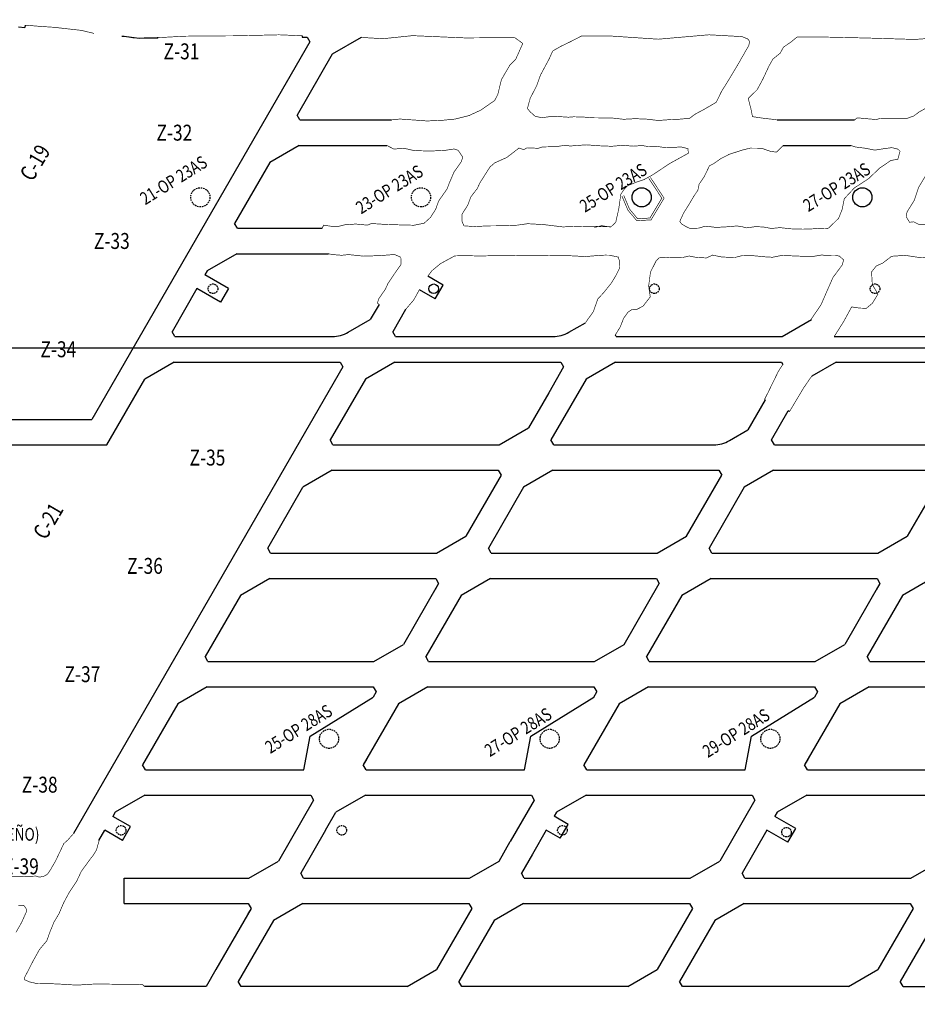
# Model space of a CAD drawing. Units: metres. Extents: x -1463 to 7559, y -5171 to 1770.
# Drawn here: x 1005 to 1146, y -103 to 51 of the extents above; entities that cross this region are included whole.
import ezdxf
from ezdxf.enums import TextEntityAlignment as Align

# ---------------------------------------------------------------- set-up
doc = ezdxf.new("R2010")
doc.units = ezdxf.units.M
doc.linetypes.add('HIDDEN', pattern=[0.375, 0.25, -0.125])
for name, color, linetype in [('COORDENADAS', 7, 'Continuous'), ('DISEÑO', 3, 'Continuous'), ('NV-PRODUCCION', 7, 'Continuous')]:
    doc.layers.add(name, color=color, linetype=linetype)
doc.layers.add('TNV-PRODUCCION', color=7, linetype='Continuous', lineweight=13)
doc.styles.add('ROMANS', font='romans.shx', dxfattribs={"width": 0.7})

msp = doc.modelspace()

# ---------------------------------------------------------------- linework, layer by layer
msp.add_circle((1329.33699, -493.251), 2263.65441)
at = {"layer": 'COORDENADAS', "color": 7}
msp.add_line((-233.52305, 0), (2200, 0), dxfattribs=at)
at = {"layer": 'DISEÑO', "color": 3, "linetype": 'HIDDEN'}
for centre, radius in [((1033.40585, 23.60233), 1.5), ((1068.04687, 23.60233), 1.5), ((1035.39597, 9.24933), 0.75), ((1104.67801, 9.24933), 0.75), ((1139.31902, 9.24933), 0.75), ((1053.61311, -61.39767), 1.5), ((1088.25413, -61.39767), 1.5), ((1122.89514, -61.39767), 1.5), ((1020.96222, -75.75067), 0.75), ((1055.60323, -75.75067), 0.75), ((1090.24425, -75.75067), 0.75), ((1125.41492, -76.05646), 0.75)]:
    msp.add_circle(centre, radius, dxfattribs=at)
at = {"layer": 'NV-PRODUCCION'}
for p, q in [((1004.88629, 50.38196), (1005.84269, 50.24633)), ((1005.8966, 50.6265), (1005.84269, 50.24633)), ((1050.60137, 47.98586), (1016.40096, -11.251)), ((1026.7588, 48.583), (1026.7588, 48.749)), ((1049.398, 48.96), (1049.398, 48.749)), ((1049.398, 48.749), (1050.16078, 48.749)), ((1050.16077, 48.749), (1050.60137, 47.98586)), ((1050.16078, 48.749), (1050.60137, 47.98586)), ((1058.65585, 48.69928), (1054.12018, 46.0806)), ((1054.12018, 46.0806), (1048.59582, 36.51214)), ((1049.03642, 35.749), (1048.59582, 36.51214)), ((1049.03642, 35.749), (1063.40202, 35.749)), ((1123.93246, 35.749), (1136.11489, 35.749)), ((1048.92701, 31.749), (1044.30522, 29.0806)), ((1048.92701, 31.749), (1062.67371, 31.749)), ((1124.90181, 31.749), (1135.47783, 31.749)), ((1044.30522, 29.08061), (1038.78087, 19.51214)), ((1039.22147, 18.749), (1038.78087, 19.51214)), ((1039.22147, 18.749), (1052.52339, 18.749)), ((1039.11207, 14.749), (1034.49027, 12.0806)), ((1039.11207, 14.749), (1053.5173, 14.749)), ((1034.49027, 12.0806), (1034.11572, 11.43186)), ((1037.82325, 9.29131), (1034.11572, 11.43186)), ((1037.82325, 9.29131), (1036.57325, 7.12625)), ((1032.86572, 9.2668), (1028.96591, 2.51214)), ((1036.57325, 7.12625), (1032.86572, 9.2668)), ((1061.4609, 6.79511), (1060.08812, 4.41739)), ((1065.60346, 5.97025), (1063.60692, 2.51214)), ((1056.62658, 2.41887), (1060.08812, 4.41739)), ((1091.2676, 2.41887), (1093.87515, 3.92434)), ((1124.74836, 1.749), (1129.37016, 4.4174)), ((1029.40651, 1.749), (1028.96591, 2.51214)), ((1029.40651, 1.749), (1054.12658, 1.749)), ((1064.04753, 1.749), (1063.60693, 2.51214)), ((1064.04753, 1.749), (1088.7676, 1.749)), ((1098.68854, 1.749), (1098.55385, 1.98228)), ((1098.68854, 1.749), (1124.74836, 1.749)), ((1029.29711, -2.251), (1024.67531, -4.9194)), ((1029.29711, -2.251), (1055.35693, -2.251)), ((1055.35693, -2.251), (1055.79753, -3.01414)), ((1055.35693, -2.251), (1055.79753, -3.01414)), ((1063.93813, -2.251), (1059.31633, -4.9194)), ((1063.93813, -2.251), (1089.99795, -2.251)), ((1090.43854, -3.01414), (1088.09961, -7.06528)), ((1089.99795, -2.251), (1090.43854, -3.01414)), ((1098.57914, -2.251), (1093.95735, -4.9194)), ((1098.57914, -2.251), (1124.63897, -2.251)), ((1124.63897, -2.251), (1124.85111, -2.61845)), ((1093.95734, -4.9194), (1091.56372, -9.06528)), ((1088.09961, -7.06528), (1084.91419, -12.58261)), ((1091.56372, -9.06528), (1088.43299, -14.48786)), ((1122.08302, -8.2043), (1119.36451, -12.9129)), ((1121.9675, -8.1376), (1122.08302, -8.2043)), ((1125.8867, -10.044), (1125.70143, -9.93703)), ((1080.29239, -15.251), (1084.91419, -12.5826)), ((1080.29239, -15.251), (1084.91419, -12.58261)), ((1116.47505, -14.58113), (1119.36451, -12.9129)), ((1054.23257, -15.251), (1053.79197, -14.48786)), ((1054.23257, -15.251), (1080.29239, -15.251)), ((1088.87359, -15.251), (1088.43299, -14.48786)), ((1088.87359, -15.251), (1113.97505, -15.251)), ((1123.5146, -15.251), (1123.07401, -14.48786)), ((1123.5146, -15.251), (1147.35348, -15.251)), ((1054.12317, -19.251), (1049.50138, -21.9194)), ((1054.12317, -19.251), (1080.18299, -19.251)), ((1080.62359, -20.01414), (1075.09923, -29.5826)), ((1080.18299, -19.251), (1080.62359, -20.01414)), ((1088.76419, -19.251), (1084.14239, -21.9194)), ((1088.76419, -19.251), (1114.82401, -19.251)), ((1114.82401, -19.251), (1115.26461, -20.01414)), ((1123.40521, -19.251), (1118.78341, -21.9194)), ((1123.40521, -19.251), (1149.46502, -19.251)), ((1149.90562, -20.01414), (1144.38126, -29.58261)), ((1084.14239, -21.9194), (1078.61804, -31.48786)), ((1118.78341, -21.9194), (1113.25905, -31.48786)), ((1070.47744, -32.251), (1075.09923, -29.5826)), ((1105.11845, -32.251), (1109.74025, -29.5826)), ((1139.75947, -32.251), (1144.38126, -29.5826)), ((1044.41762, -32.251), (1070.47744, -32.251)), ((1079.05863, -32.251), (1078.61804, -31.48786)), ((1079.05863, -32.251), (1105.11845, -32.251)), ((1113.69965, -32.251), (1113.25905, -31.48786)), ((1113.69965, -32.251), (1139.75947, -32.251)), ((1044.30822, -36.251), (1070.36804, -36.251)), ((1070.80863, -37.01414), (1065.28427, -46.58261)), ((1070.80863, -37.01414), (1070.24957, -37.98246)), ((1070.36804, -36.251), (1070.80863, -37.01414)), ((1078.94923, -36.251), (1074.32744, -38.9194)), ((1078.94923, -36.251), (1105.00905, -36.251)), ((1105.00905, -36.251), (1105.44965, -37.01414)), ((1113.59025, -36.251), (1108.96845, -38.9194)), ((1113.59025, -36.251), (1139.65007, -36.251)), ((1140.09067, -37.01414), (1134.56631, -46.58261)), ((1140.09067, -37.01414), (1139.51584, -38.00976)), ((1139.65007, -36.251), (1140.09067, -37.01414)), ((1148.23127, -36.251), (1143.60947, -38.9194)), ((1074.32744, -38.9194), (1068.80308, -48.48786)), ((1108.96845, -38.9194), (1103.4441, -48.48786)), ((1143.60947, -38.9194), (1138.08511, -48.48786)), ((1129.94451, -49.251), (1134.56631, -46.5826)), ((1103.8847, -49.251), (1103.4441, -48.48786)), ((1103.8847, -49.251), (1129.94451, -49.251)), ((1138.52571, -49.251), (1138.08511, -48.48786)), ((1138.52571, -49.251), (1164.58553, -49.251)), ((1103.7753, -53.251), (1099.1535, -55.9194)), ((1103.7753, -53.251), (1129.83511, -53.251)), ((1138.41631, -53.251), (1164.47613, -53.251))]:
    msp.add_line(p, q, dxfattribs=at)
at = {"layer": 'NV-PRODUCCION', "linetype": 'Continuous'}
for p, q in [((1071.52802, 9.83186), (1069.12765, 11.21772)), ((1070.27802, 7.6668), (1071.52802, 9.83186)), ((1070.27802, 7.6668), (1067.79698, 9.09923)), ((1132.9107, 1.749), (1159.38938, 1.749)), ((1133.22016, -2.251), (1129.38804, -4.46347)), ((1133.22016, -2.251), (1159.27998, -2.251)), ((1123.07401, -14.48786), (1125.70143, -9.93703)), ((1095.15492, -54.84513), (1095.6347, -54.01414)), ((1051.17873, -71.01414), (1045.65437, -80.5826)), ((1051.17873, -71.01414), (1050.69903, -71.845)), ((1050.73813, -70.251), (1051.17872, -71.01414)), ((1059.31932, -70.251), (1054.69753, -72.9194)), ((1053.07298, -75.7332), (1054.69753, -72.9194)), ((1049.61377, -83.251), (1049.17317, -82.48786)), ((1049.61377, -83.251), (1075.67359, -83.251)), ((1049.50437, -87.251), (1044.88257, -89.9194)), ((1049.50437, -87.251), (1075.56419, -87.251)), ((1143.72186, -100.251), (1169.78168, -100.251))]:
    msp.add_line(p, q, dxfattribs=at)
at = {"layer": 'NV-PRODUCCION', "color": 7, "linetype": 'Continuous'}
for p, q in [((1055.79753, -3.01414), (1013.51159, -76.25554)), ((1059.31633, -4.9194), (1053.79197, -14.48786)), ((973.89538, -11.251), (1016.40096, -11.251)), ((973.89538, -15.251), (1018.71036, -15.251)), ((1044.41762, -32.251), (1043.97702, -31.48786)), ((1044.30822, -36.251), (1039.68642, -38.9194)), ((1039.68642, -38.9194), (1034.16207, -48.48786)), ((1060.66248, -49.251), (1065.28428, -46.5826)), ((1095.3035, -49.251), (1099.92529, -46.5826)), ((1034.60266, -49.251), (1034.16206, -48.48786)), ((1034.60266, -49.251), (1060.66248, -49.251)), ((1069.24368, -49.251), (1068.80308, -48.48786)), ((1069.24368, -49.251), (1095.3035, -49.251)), ((1034.49326, -53.251), (1029.87146, -55.9194)), ((1034.49326, -53.251), (1029.87147, -55.9194)), ((1034.49326, -53.251), (1060.55308, -53.251)), ((1060.99368, -54.01414), (1060.51391, -54.84513)), ((1060.55308, -53.251), (1060.99368, -54.01414)), ((1069.13428, -53.251), (1064.51248, -55.9194)), ((1069.13428, -53.251), (1095.1941, -53.251)), ((1095.1941, -53.251), (1095.6347, -54.01414)), ((1130.27571, -54.01414), (1129.79594, -54.84513)), ((1129.83511, -53.251), (1130.27571, -54.01414)), ((1138.41631, -53.251), (1133.79452, -55.9194)), ((1050.65928, -61.00298), (1060.51391, -54.84513)), ((1085.3003, -61.00298), (1095.15492, -54.84513)), ((1119.94132, -61.00298), (1129.79594, -54.84513)), ((1029.87146, -55.9194), (1028.01238, -59.13943)), ((1064.51248, -55.9194), (1058.98813, -65.48786)), ((1099.1535, -55.9194), (1093.62915, -65.48786)), ((1133.79452, -55.9194), (1128.27016, -65.48786)), ((1028.01238, -59.13943), (1024.34711, -65.48786)), ((1049.63917, -66.251), (1050.65928, -61.00298)), ((1084.28019, -66.251), (1085.3003, -61.00298)), ((1118.92121, -66.251), (1119.94132, -61.00298)), ((1059.4679, -64.65687), (1058.98813, -65.48786)), ((1128.74993, -64.65687), (1128.27016, -65.48786)), ((1024.78771, -66.251), (1024.34711, -65.48786)), ((1024.78771, -66.251), (1049.63917, -66.251)), ((1059.42873, -66.251), (1058.98813, -65.48786)), ((1059.42873, -66.251), (1084.28019, -66.251)), ((1094.06974, -66.251), (1093.62914, -65.48786)), ((1094.06974, -66.251), (1118.92121, -66.251)), ((1128.71076, -66.251), (1128.27016, -65.48786)), ((1128.71076, -66.251), (1153.56222, -66.251)), ((1024.67831, -70.251), (1020.05651, -72.9194)), ((1024.67831, -70.251), (1050.73813, -70.251)), ((1059.31932, -70.251), (1085.37914, -70.251)), ((1085.81974, -71.01414), (1082.06342, -77.52029)), ((1085.37914, -70.251), (1085.81974, -71.01414)), ((1093.96034, -70.251), (1089.33854, -72.9194)), ((1093.96034, -70.251), (1120.02016, -70.251)), ((1120.46076, -71.01414), (1114.9364, -80.58261)), ((1120.02016, -70.251), (1120.46076, -71.01414)), ((1128.60136, -70.251), (1123.97956, -72.9194)), ((1128.60136, -70.251), (1154.66118, -70.251)), ((1020.05651, -72.9194), (1019.68196, -73.56814)), ((1022.45324, -75.16814), (1019.68196, -73.56814)), ((1089.33854, -72.9194), (1088.96969, -73.55826)), ((1126.90595, -75.47393), (1123.60501, -73.56814)), ((1123.97956, -72.9194), (1123.61071, -73.55826)), ((1021.20324, -77.3332), (1022.45324, -75.16814)), ((1017.49518, -77.35575), (1018.43196, -75.7332)), ((1021.20324, -77.3332), (1018.43196, -75.7332)), ((1053.07298, -75.7332), (1049.17317, -82.48786)), ((1087.71399, -75.7332), (1085.52752, -79.52029)), ((1122.35501, -75.7332), (1118.4552, -82.48786)), ((1125.65595, -77.639), (1122.35501, -75.7332)), ((1085.52752, -79.52029), (1083.81419, -82.48786)), ((1041.03257, -83.251), (1045.65437, -80.5826)), ((1075.67359, -83.251), (1080.29538, -80.5826)), ((1110.31461, -83.251), (1114.9364, -80.5826)), ((1144.95562, -83.251), (1149.57742, -80.5826)), ((1021.427, -83.251), (1041.03257, -83.251)), ((1084.25479, -83.251), (1083.81419, -82.48786)), ((1084.25479, -83.251), (1110.31461, -83.251)), ((1118.8958, -83.251), (1118.4552, -82.48786)), ((1118.8958, -83.251), (1144.95562, -83.251)), ((1021.427, -87.251), (1040.92317, -87.251)), ((1041.36377, -88.01414), (1035.83941, -97.58261)), ((1041.36377, -88.01414), (1040.88407, -88.845)), ((1040.92317, -87.251), (1041.36377, -88.01414)), ((1040.92317, -87.251), (1041.36377, -88.01414)), ((1075.56419, -87.251), (1076.00479, -88.01414)), ((1075.56419, -87.251), (1076.00479, -88.01414)), ((1084.14539, -87.251), (1079.52359, -89.9194)), ((1084.14539, -87.251), (1110.2052, -87.251)), ((1110.6458, -88.01414), (1105.12145, -97.58261)), ((1110.2052, -87.251), (1110.6458, -88.01414)), ((1118.7864, -87.251), (1114.1646, -89.9194)), ((1118.7864, -87.251), (1144.84622, -87.251)), ((1145.28682, -88.01414), (1139.76246, -97.58261)), ((1144.84622, -87.251), (1145.28682, -88.01414)), ((1044.88257, -89.9194), (1039.35822, -99.48786)), ((1079.52359, -89.9194), (1073.99923, -99.48786)), ((1114.1646, -89.9194), (1108.64025, -99.48786)), ((1148.80562, -89.9194), (1143.28127, -99.48786)), ((1035.83941, -97.58261), (1034.29882, -100.251)), ((1065.85864, -100.251), (1070.48043, -97.5826)), ((1100.49965, -100.251), (1105.12145, -97.5826)), ((1135.14067, -100.251), (1139.76246, -97.5826)), ((1034.29882, -100.251), (1024.63902, -100.251)), ((1039.79882, -100.251), (1039.35822, -99.48786)), ((1065.85864, -100.251), (1039.79882, -100.251)), ((1074.43983, -100.251), (1073.99923, -99.48786)), ((1100.49965, -100.251), (1074.43983, -100.251)), ((1109.08085, -100.251), (1108.64025, -99.48786)), ((1135.14067, -100.251), (1109.08085, -100.251)), ((1143.72186, -100.251), (1143.28127, -99.48786))]:
    msp.add_line(p, q, dxfattribs=at)
at = {"layer": 'NV-PRODUCCION', "linetype": 'Continuous', "const_width": 0.1}
for points in [[(1016.71614, 49.32849), (1014.735, 49.8048), (1010.4011, 50.2902), (1008.0564, 50.4487), (1005.8966, 50.6265)], [(1026.7588, 48.583), (1023.7857, 48.5428), (1021.4767, 48.8581), (1021.05938, 48.85097)], [(1049.398, 48.96), (1045.7628, 49.1112), (1041.9127, 49.0211), (1038.5039, 48.9503), (1034.4853, 48.9371), (1030.8955, 48.8908), (1026.8459, 48.6651), (1022.9142, 48.6169), (1021.2781, 48.8727)], [(1058.65585, 48.69928), (1062.0654, 48.4984), (1066.7027, 48.9775), (1074.923, 48.6244), (1082.7673, 48.6696)], [(1093.283, 48.9452), (1098.0009, 48.9079), (1105.2903, 48.4216), (1113.2608, 49.1134), (1118.45145, 48.82447)], [(1127.06046, 48.75451), (1131.0212, 48.7653), (1137.7882, 48.6119), (1145.5737, 48.3815), (1149.3697, 48.6684), (1154.61947, 48.68566)], [(1084.0253, 47.7524), (1082.909, 45.2553), (1082.0269, 44.3964), (1080.6678, 42.0785), (1080.1011, 39.7368), (1079.5958, 38.7789), (1077.4093, 37.2762), (1075.552, 36.419), (1073.3745, 35.8816), (1071.5084, 35.699), (1068.9683, 35.5856), (1067.0861, 35.7269), (1066.365, 35.7743)], [(1092.019, 36.2398), (1091.1789, 36.1727), (1088.8265, 36.3358), (1087.0404, 36.1057), (1085.9775, 36.309), (1085.1528, 37.0497), (1084.751, 37.5372), (1085.1839, 39.1364), (1086.2065, 41.1263), (1086.7909, 42.7648), (1088.1844, 45.3672), (1088.7191, 46.5651)], [(1119.5073, 47.4399), (1118.2484, 45.2362), (1117.4405, 43.8369), (1116.3697, 42.0639), (1115.2258, 40.2299), (1114.3835, 38.5128), (1112.5319, 37.4317), (1111.0448, 36.6322), (1110.2095, 36.0049), (1108.5207, 35.8528), (1107.3251, 35.8128)], [(1154.1654, 47.6163), (1153.4024, 45.8531), (1151.5733, 42.8182), (1150.0735, 40.6718), (1149.0708, 38.8143), (1147.4677, 37.6844), (1146.3015, 37.0366), (1145.3677, 36.3497), (1144.2661, 35.9693), (1141.1546, 35.9291), (1140.089, 35.9755), (1139.5299, 35.8035), (1136.5164, 36.0751), (1136.11489, 35.749)], [(1122.6656, 44.202), (1121.7302, 42.1843), (1120.8161, 40.4895), (1119.4087, 39.1292), (1119.8258, 37.5465), (1120.0854, 36.2621), (1121.8899, 35.9974), (1123.5836, 35.8122), (1123.93246, 35.749)], [(1066.365, 35.7743), (1064.7219, 35.8925), (1063.40202, 35.749)], [(1066.6841, 30.9998), (1067.6284, 30.9125), (1069.6063, 30.8667), (1071.878, 30.9787), (1073.2536, 31.1941), (1073.8696, 30.9761), (1074.6051, 29.9176), (1074.3674, 29.1783), (1073.2297, 27.5675), (1072.4056, 25.6354), (1072.1653, 24.962), (1070.8165, 23.0169), (1070.3506, 21.7255), (1069.5433, 20.4522), (1068.5424, 19.5392), (1066.9381, 19.2183), (1064.2779, 19.2888), (1062.3488, 19.3557), (1060.268, 19.4879), (1059.6389, 19.2341), (1057.8071, 19.4097), (1056.0847, 19.285), (1055.1889, 19.0638)], [(1062.67371, 31.749), (1063.7722, 31.1816), (1065.4359, 31.2854), (1066.6841, 30.9998)], [(1097.7564, 18.9827), (1093.3306, 19.0735), (1090.3088, 18.9555), (1087.3922, 19.3104), (1084.786, 19.4616), (1083.1407, 19.2309), (1081.0068, 19.1344), (1078.4627, 19.1201), (1076.4614, 19.0015), (1074.7862, 19.13), (1074.4919, 19.8101), (1074.4735, 20.9237), (1075.4068, 22.4119), (1075.8787, 23.6755), (1076.8581, 24.9513), (1077.291, 25.861), (1078.1001, 27.1475), (1078.8834, 28.368), (1079.6216, 29.0125), (1081.5125, 29.8551), (1083.4238, 31.3281), (1084.1789, 31.0834), (1084.6731, 31.3701), (1086.4499, 31.2935), (1087.0849, 31.5115), (1089.2843, 31.5521), (1090.6862, 31.7776), (1091.4563, 31.6574)], [(1107.3051, 31.3904), (1108.8409, 31.5242), (1109.9448, 31.2358), (1110.0213, 30.5246), (1106.9714, 28.8426), (1105.8316, 28.0671), (1104.2633, 27.0414), (1103.0598, 26.3879), (1102.0313, 26.0446), (1100.4948, 25.4392), (1100.0492, 25.0042), (1099.4142, 24.091), (1099.094, 21.8125), (1098.6112, 19.6546), (1097.8273, 18.937), (1096.3908, 19.1499), (1095.2324, 18.8651)], [(1123.8719, 30.6984), (1122.9668, 30.7983), (1121.4751, 31.3106), (1119.735, 31.3201), (1118.3623, 30.9827), (1116.4102, 30.3406), (1115.121, 29.6876), (1114.021, 28.9021), (1113.3303, 28.5572), (1112.5384, 26.9031), (1111.7092, 25.6751), (1111.5106, 24.7192), (1110.8607, 23.7501), (1110.1016, 22.46), (1109.2657, 21.1338), (1108.6724, 19.8185), (1108.9442, 19.4216), (1109.6568, 18.9988), (1110.2285, 18.7312), (1111.6052, 18.7604), (1112.3864, 18.986), (1112.9501, 19.057), (1114.3333, 18.8775), (1115.8559, 18.9582), (1117.6025, 19.1026), (1118.365, 19.0152), (1119.1299, 18.8027), (1119.5484, 18.8607), (1120.5563, 18.9998), (1121.8193, 18.9424), (1123.0442, 18.7105), (1124.3998, 18.8459), (1126.0404, 18.6588), (1127.9294, 18.602), (1129.0524, 18.6186), (1130.5313, 18.7299), (1131.9342, 18.6931)], [(1124.90181, 31.749), (1123.8719, 30.6984)], [(1135.4972, 31.7426), (1136.2124, 31.5063), (1137.8688, 31.2946), (1139.2674, 31.0081), (1140.5784, 31.2143), (1141.9389, 31.3983), (1142.9023, 31.1701), (1143.25, 30.8419), (1142.8995, 29.5777), (1141.8205, 29.3893), (1140.0639, 28.2055), (1138.3155, 26.5358), (1136.0797, 25.0784), (1134.4902, 23.376), (1134.1648, 21.7269), (1133.604, 20.3101), (1132.2033, 18.9423)], [(1135.49444, 31.749), (1135.4972, 31.7426)], [(1154.8425, 19.066), (1152.8471, 19.3359), (1150.3934, 19.3754), (1147.9327, 19.3233), (1146.2403, 19.3259), (1145.3615, 19.7616), (1144.7396, 19.6822), (1144.2007, 20.5637), (1144.3406, 21.302), (1145.4873, 23.1383), (1146.1687, 25.1749), (1147.3657, 27.1533), (1148.7972, 29.0762), (1149.6483, 29.224), (1149.981, 29.5892), (1151.7768, 30.557), (1153.1646, 31.1968), (1154.6074, 31.1787), (1155.5321, 31.3282), (1157.3816, 30.9898), (1158.5451, 31.2026)], [(1099.5904, 23.8027), (1100.5101, 21.6153), (1101.9166, 19.9301), (1104.1628, 20.0618), (1106.2064, 23.467), (1105.0154, 25.2888), (1104.0454, 26.7405)], [(1099.86695, 23.91898), (1100.76923, 21.77302), (1102.05002, 20.23844), (1103.98709, 20.35201), (1105.85243, 23.46019), (1104.76512, 25.12338), (1103.79596, 26.57383)], [(1055.1889, 19.0638), (1054.0234, 19.0445), (1052.7677, 19.2322), (1052.52339, 18.749)], [(1053.5173, 14.749), (1054.1548, 14.6108), (1055.6005, 14.5031)], [(1055.6005, 14.5031), (1056.6813, 14.6109), (1059.0464, 14.365), (1061.608, 14.452), (1063.9081, 14.6245), (1064.8788, 14.1928), (1064.9086, 13.07), (1063.8527, 11.5584), (1062.8737, 10.1053), (1062.4375, 9.149), (1061.4038, 7.6649), (1061.1995, 6.9983)], [(1069.12765, 11.21772), (1069.7087, 12.025), (1071.0978, 13.1886), (1073.3444, 14.4095), (1074.9177, 14.4477), (1077.3155, 14.3928), (1079.3771, 14.4385), (1081.359, 14.4209), (1083.8049, 14.4954), (1085.6062, 14.5004), (1087.3189, 14.4869), (1089.047, 14.4493), (1091.0398, 14.4492), (1093.8893, 14.3054), (1096.366, 14.5069), (1096.95795, 14.52601)], [(1096.9014, 14.5266), (1097.6281, 14.519), (1098.8026, 14.2636), (1099.0143, 14.2277), (1099.2263, 13.5117), (1099.1966, 12.4373), (1098.5676, 11.1916), (1097.9106, 10.1203), (1096.6677, 8.573), (1095.8125, 7.6669), (1095.4409, 6.6275), (1095.0898, 5.6363), (1094.3099, 4.5516), (1093.87515, 3.92434)], [(1133.1088, 14.4664), (1131.5198, 14.478), (1130.9762, 14.5502), (1129.8436, 14.3622), (1128.492, 14.3211), (1124.6793, 14.4819), (1123.2354, 14.1897), (1122.1038, 14.2585), (1120.2338, 14.4337), (1118.5362, 14.4705), (1117.3057, 14.151), (1115.2794, 14.2304), (1113.8247, 14.5298), (1112.8491, 14.0847), (1111.263, 14.1734), (1110.138, 14.3865), (1109.1381, 14.1584), (1107.907, 14.1193), (1106.7736, 14.1681), (1105.441, 14.1001), (1104.9761, 13.6674), (1104.5704, 12.8431), (1104.0747, 11.9016)], [(1133.7098, 14.3913), (1134.4, 13.7588), (1134.1571, 12.9685), (1132.7066, 10.9987), (1131.7531, 8.8257), (1130.8431, 6.7396), (1129.3183, 4.4909), (1129.22536, 4.3338)], [(1138.906, 6.9777), (1139.77933, 8.40615), (1138.88922, 9.91796), (1138.7725, 11.8964), (1139.5237, 12.8325), (1140.5083, 13.2624), (1141.9286, 14.3478), (1144.0499, 14.491), (1146.1272, 14.1762), (1147.943, 14.1112), (1148.6975, 14.5287), (1150.9178, 14.6894), (1152.9439, 14.5493), (1155.9281, 14.3076)], [(1102.8949, 6.5155), (1104.0335, 7.96453), (1103.78652, 9.69988), (1104.0747, 11.9016)], [(1065.60346, 5.97025), (1066.8992, 7.4784), (1067.79698, 9.09923)], [(1061.1995, 6.9983), (1061.4609, 6.79511)], [(1098.55385, 1.98228), (1098.6561, 2.1721), (1099.317, 3.245), (1099.8617, 4.6326), (1100.538, 5.5717), (1101.1674, 5.9976), (1101.8132, 5.9524), (1102.8949, 6.5155)], [(1132.9107, 1.749), (1134.4097, 4.1238), (1135.6472, 6.3993), (1136.9087, 6.2108), (1137.9627, 6.1809), (1138.906, 6.9777)], [(1124.85111, -2.61845), (1124.1278, -3.7462), (1122.6229, -6.8352), (1121.9675, -8.1376)], [(1125.8867, -10.044), (1128.142, -6.2563), (1129.38804, -4.46347)]]:
    msp.add_lwpolyline(points, dxfattribs=at)
at = {"layer": 'NV-PRODUCCION'}
for points in [[(1026.7588, 48.583), (1023.7857, 48.5428), (1021.4767, 48.8581), (1021.05938, 48.85097)], [(1099.92529, -46.5826), (1105.44965, -37.01414)]]:
    msp.add_lwpolyline(points, dxfattribs=at)
at = {"layer": 'NV-PRODUCCION', "const_width": 0.1}
for points in [[(1082.7673, 48.6696), (1084.0253, 47.7524)], [(1088.7191, 46.5651), (1089.94147, 47.27505), (1091.37109, 47.96095), (1093.283, 48.9452)], [(1119.5073, 47.4399), (1119.62999, 48.06508), (1119.35297, 48.45477), (1118.45145, 48.82447)], [(1122.6656, 44.202), (1123.28669, 45.29312), (1124.4408, 46.24007), (1124.94036, 47.16981), (1126.04286, 47.91018), (1127.06046, 48.75451)], [(1092.019, 36.2398), (1093.4399, 36.2092), (1095.033, 36.0817), (1097.93672, 36.05984), (1099.85148, 35.84999), (1101.64064, 35.94411), (1103.36701, 35.88137), (1105.3131, 35.66176), (1107.3251, 35.8128)], [(1091.4563, 31.6574), (1093.9829, 31.8395), (1096.02632, 31.68883), (1097.97147, 31.61106), (1099.74159, 31.7666), (1101.34143, 31.63135), (1102.78083, 31.72858), (1103.65618, 31.57303), (1104.92052, 31.61193), (1106.16544, 31.43693), (1107.3051, 31.3904)], [(1131.89214, 18.68523), (1132.2033, 18.9423)], [(1133.1088, 14.4664), (1133.7098, 14.3913)]]:
    msp.add_lwpolyline(points, dxfattribs=at)
at = {"layer": 'NV-PRODUCCION', "linetype": 'Continuous'}
for points in [[(1018.71036, -15.251), (1024.67531, -4.9194)], [(1109.74025, -29.5826), (1115.26461, -20.01414)], [(1043.97702, -31.48786), (1049.50138, -21.9194)], [(1091.13504, -74.82159), (1088.96969, -73.55826)], [(1089.88504, -76.98666), (1087.71399, -75.7332)], [(1080.29538, -80.5826), (1082.06342, -77.52029)], [(1076.00479, -88.01414), (1070.48043, -97.5826)]]:
    msp.add_lwpolyline(points, dxfattribs=at)
at = {"layer": 'NV-PRODUCCION', "color": 7, "linetype": 'Continuous'}
for points in [[(1089.88504, -76.98666), (1091.13504, -74.82159)], [(1125.65595, -77.639), (1126.90595, -75.47393)], [(1021.427, -87.251), (1021.427, -83.251)]]:
    msp.add_lwpolyline(points, dxfattribs=at)
at = {"layer": 'NV-PRODUCCION', "color": 7, "linetype": 'Continuous', "const_width": 0.1}
for points in [[(994.2738, -82.7567), (995.9903, -82.7879), (997.4145, -82.5963), (999.1874, -82.9833), (1002.5427, -83.0318), (1005.0494, -83.0296), (1007.6357, -82.9423), (1008.1454, -83.1082), (1008.8372, -82.9787), (1009.3842, -82.673), (1009.8855, -81.9469), (1010.6374, -80.6465), (1011.473, -78.911), (1011.9653, -77.8493), (1012.6053, -77.2772)], [(1012.6053, -77.2772), (1013.51159, -76.25554)], [(1017.49518, -77.35575), (1017.4791, -77.5099), (1017.0968, -78.8659), (1016.5866, -79.6861), (1016.2085, -80.1586)], [(1016.2085, -80.1586), (1014.7198, -82.1991), (1014.0078, -83.7214), (1012.8509, -85.4561), (1011.9515, -87.136), (1011.2246, -88.8341), (1010.4151, -90.2085), (1009.7265, -91.8921), (1009.3114, -93.0938), (1008.1569, -94.4637), (1007.2157, -96.1559), (1006.56589, -97.40458)], [(1004.465, -91.7779), (1005.3291, -90.2567), (1006.0842, -88.5907), (1006.0668, -88.0304), (1005.6809, -87.5439), (1004.8511, -87.5194)], [(1021.3253, -99.9362), (1016.9973, -99.8728), (1013.9693, -100.0607), (1012.2477, -99.9406), (1010.288, -99.8477), (1007.6194, -99.7927), (1006.5915, -99.5451), (1005.8338, -99.2177), (1005.8353, -98.8175), (1006.5922, -97.3824)], [(1021.3253, -99.9362), (1022.47788, -99.91813), (1023.27332, -99.95195), (1023.83182, -99.95195), (1024.3886, -100.00386)], [(1024.63902, -100.251), (1024.3886, -100.00386)]]:
    msp.add_lwpolyline(points, dxfattribs=at)
at = {"layer": 'NV-PRODUCCION'}
for centre in [(1102.68788, 23.60233), (1137.3289, 23.60233)]:
    msp.add_circle(centre, 1.5, dxfattribs=at)
at = {"layer": 'NV-PRODUCCION', "linetype": 'Continuous'}
for centre, radius in [((1102.68788, 23.60233), 1.5), ((1070.03699, 9.24933), 0.75)]:
    msp.add_circle(centre, radius, dxfattribs=at)
at = {"layer": 'NV-PRODUCCION'}
for centre in [(1054.12658, 6.749), (1088.7676, 6.749), (1113.97505, -10.251)]:
    msp.add_arc(centre, 5, 270, 300, dxfattribs=at)

# ---------------------------------------------------------------- texts
at = {"layer": 'TNV-PRODUCCION', "linetype": 'Continuous', "style": 'ROMANS', "width": 0.8}
for s, height, p in [('Z-31', 2.5, (1030.44728, 46.5115)), ('Z-32', 2.5, (1029.33095, 33.749)), ('Z-33', 2.5, (1019.516, 16.749)), ('Z-34', 2.5, (1011.11739, -0.251)), ('Z-35', 2.5, (1034.52711, -17.251)), ('Z-36', 2.5, (1024.71215, -34.251)), ('Z-37', 2.5, (1014.8972, -51.251)), ('Z-38', 2.5, (1008.18999, -68.59272)), ('(SIN DISEÑO)', 2, (1001.45747, -76.38295)), ('Z-39', 2.5, (1005.24294, -81.41067))]:
    msp.add_text(s, height=height, dxfattribs=at).set_placement(p, align=Align.MIDDLE_CENTER)
for s, p in [('C-19', (1006.0046, 26.58376)), ('C-21', (1008.07561, -29.67093))]:
    msp.add_text(s, height=2.5, rotation=59.6455297, dxfattribs=at).set_placement(p, align=Align.MIDDLE_LEFT)
for s, p in [('21-OP 23AS', (1024.76153, 22.33434)), ('23-OP 23AS', (1058.6437, 20.89976)), ('25-OP 23AS', (1093.77949, 21.15135)), ('27-OP 23AS', (1128.85238, 21.25517)), ('25-OP 28AS', (1044.39219, -63.791)), ('27-OP 28AS', (1078.84903, -64.30275)), ('29-OP 28AS', (1113.07268, -64.43471))]:
    msp.add_text(s, height=2, rotation=32, dxfattribs=at).set_placement(p)

doc.saveas('drawing.dxf')
